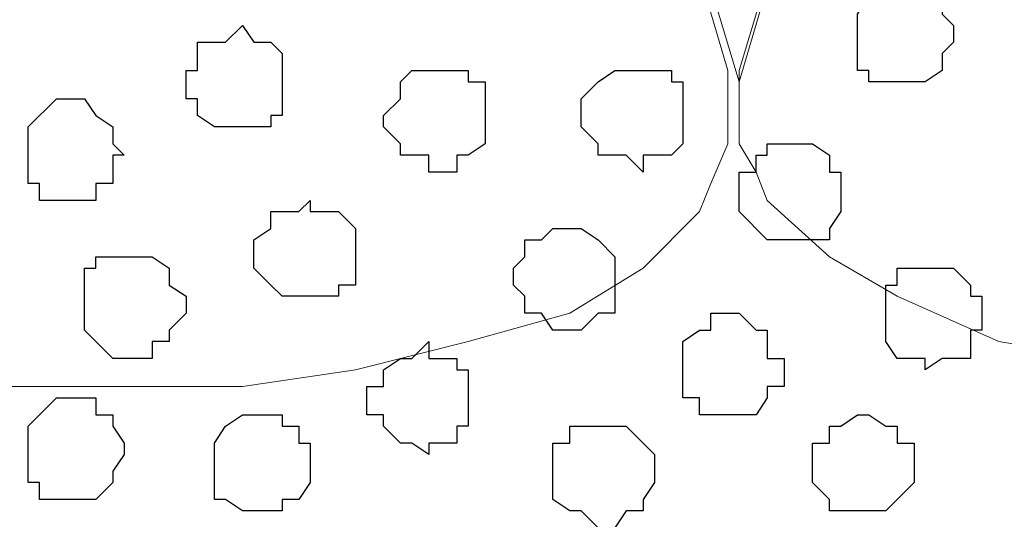
# Model space of a CAD drawing. Units: centimetres. Extents: x -8.2 to 8.1, y -12.1 to 13.4.
# Drawn here: x -1.7 to -1.3, y 0.2 to 0.4 of the extents above; entities that cross this region are included whole.
import ezdxf

# ---------------------------------------------------------------- set-up
doc = ezdxf.new("R2010")
doc.units = ezdxf.units.CM
doc.header["$MEASUREMENT"] = 0
doc.layers.add('Layer 1', color=7, linetype='Continuous')

msp = doc.modelspace()

# ---------------------------------------------------------------- linework, layer by layer
at = {"layer": 'Layer 1', "color": 254}
msp.add_open_spline([(-7.28839, 0.17921), (-7.28839, 0.17921), (5.31848, 0.17921), (5.31848, 0.17921), (5.31848, 0.17921), (5.31848, 0.17921), (5.31848, 1.26294), (5.31848, 1.26294), (5.31848, 1.26294), (5.31848, 1.26294), (-7.28839, 1.26294), (-7.28839, 1.26294), (-7.28839, 1.26294), (-7.28839, 1.26294), (-7.28839, 0.17921), (-7.28839, 0.17921)], degree=3, knots=[0, 0, 0, 0, 0.25, 0.25, 0.25, 0.25, 0.5, 0.5, 0.5, 0.5, 0.75, 0.75, 0.75, 0.75, 1, 1, 1, 1], dxfattribs=at)
at = {"layer": 'Layer 1', "lineweight": 9}
for points, knots in [([(-7.28839, 1.26294), (-7.28839, 1.26294), (5.31848, 1.26294), (5.31848, 1.26294), (5.31848, 1.26294), (5.31848, 1.26294), (5.31848, 0.17921), (5.31848, 0.17921), (5.31848, 0.17921), (5.31848, 0.17921), (-7.28839, 0.17921), (-7.28839, 0.17921), (-7.28839, 0.17921), (-7.28839, 0.17921), (-7.28839, 1.26294), (-7.28839, 1.26294)], [0, 0, 0, 0, 0.25, 0.25, 0.25, 0.25, 0.5, 0.5, 0.5, 0.5, 0.75, 0.75, 0.75, 0.75, 1, 1, 1, 1]), ([(-1.43369, 0.34643), (-1.43369, 0.34643), (-1.20721, 1.11266), (-1.20721, 1.11266), (-1.20721, 1.11266), (-1.20721, 1.11266), (-1.20721, 1.13806), (-1.20721, 1.13806), (-1.20721, 1.13806), (-1.20721, 1.13806), (-1.21356, 1.14864), (-1.21356, 1.14864), (-1.21356, 1.14864), (-1.21356, 1.14864), (-1.21779, 1.16134), (-1.21779, 1.16134), (-1.21779, 1.16134), (-1.21779, 1.16134), (-1.23896, 1.18251), (-1.23896, 1.18251), (-1.23896, 1.18251), (-1.23896, 1.18251), (-1.27282, 1.19733), (-1.27282, 1.19733), (-1.27282, 1.19733), (-1.27282, 1.19733), (-1.30457, 1.20791), (-1.30457, 1.20791), (-1.30457, 1.20791), (-1.30457, 1.20791), (-1.34691, 1.21849), (-1.34691, 1.21849), (-1.34691, 1.21849), (-1.34691, 1.21849), (-1.38924, 1.22484), (-1.38924, 1.22484), (-1.38924, 1.22484), (-1.38924, 1.22484), (-1.48026, 1.22484), (-1.48026, 1.22484), (-1.48026, 1.22484), (-1.48026, 1.22484), (-1.52894, 1.21849), (-1.52894, 1.21849), (-1.52894, 1.21849), (-1.52894, 1.21849), (-1.56704, 1.20791), (-1.56704, 1.20791), (-1.56704, 1.20791), (-1.56704, 1.20791), (-1.60514, 1.19733), (-1.60514, 1.19733), (-1.60514, 1.19733), (-1.60514, 1.19733), (-1.63054, 1.18251), (-1.63054, 1.18251), (-1.63054, 1.18251), (-1.63054, 1.18251), (-1.65382, 1.16134), (-1.65382, 1.16134), (-1.65382, 1.16134), (-1.65382, 1.16134), (-1.65806, 1.14864), (-1.65806, 1.14864), (-1.65806, 1.14864), (-1.65806, 1.14864), (-1.66441, 1.13806), (-1.66441, 1.13806), (-1.66441, 1.13806), (-1.66441, 1.13806), (-1.66441, 1.11266), (-1.66441, 1.11266), (-1.66441, 1.11266), (-1.66441, 1.11266), (-1.43369, 0.34643), (-1.43369, 0.34643)], [0, 0, 0, 0, 0.052632, 0.052632, 0.052632, 0.052632, 0.105263, 0.105263, 0.105263, 0.105263, 0.157895, 0.157895, 0.157895, 0.157895, 0.210526, 0.210526, 0.210526, 0.210526, 0.263158, 0.263158, 0.263158, 0.263158, 0.315789, 0.315789, 0.315789, 0.315789, 0.368421, 0.368421, 0.368421, 0.368421, 0.421053, 0.421053, 0.421053, 0.421053, 0.473684, 0.473684, 0.473684, 0.473684, 0.526316, 0.526316, 0.526316, 0.526316, 0.578947, 0.578947, 0.578947, 0.578947, 0.631579, 0.631579, 0.631579, 0.631579, 0.684211, 0.684211, 0.684211, 0.684211, 0.736842, 0.736842, 0.736842, 0.736842, 0.789474, 0.789474, 0.789474, 0.789474, 0.842105, 0.842105, 0.842105, 0.842105, 0.894737, 0.894737, 0.894737, 0.894737, 0.947368, 0.947368, 0.947368, 0.947368, 1, 1, 1, 1]), ([(-1.89936, 0.32949), (-1.89936, 0.32949), (-1.66864, 1.10208), (-1.66864, 1.10208), (-1.66864, 1.10208), (-1.66864, 1.10208), (-1.66864, 1.12748), (-1.66864, 1.12748), (-1.66864, 1.12748), (-1.66864, 1.12748), (-1.67499, 1.13806), (-1.67499, 1.13806), (-1.67499, 1.13806), (-1.67499, 1.13806), (-1.67922, 1.15499), (-1.67922, 1.15499), (-1.67922, 1.15499), (-1.67922, 1.15499), (-1.70039, 1.17193), (-1.70039, 1.17193), (-1.70039, 1.17193), (-1.70039, 1.17193), (-1.73426, 1.18674), (-1.73426, 1.18674), (-1.73426, 1.18674), (-1.73426, 1.18674), (-1.77024, 1.20368), (-1.77024, 1.20368), (-1.77024, 1.20368), (-1.77024, 1.20368), (-1.81469, 1.20791), (-1.81469, 1.20791), (-1.81469, 1.20791), (-1.81469, 1.20791), (-1.85702, 1.21426), (-1.85702, 1.21426), (-1.85702, 1.21426), (-1.85702, 1.21426), (-1.90571, 1.21849), (-1.90571, 1.21849), (-1.90571, 1.21849), (-1.90571, 1.21849), (-1.94804, 1.21426), (-1.94804, 1.21426), (-1.94804, 1.21426), (-1.94804, 1.21426), (-1.99672, 1.20791), (-1.99672, 1.20791), (-1.99672, 1.20791), (-1.99672, 1.20791), (-2.03906, 1.20368), (-2.03906, 1.20368), (-2.03906, 1.20368), (-2.03906, 1.20368), (-2.07081, 1.18674), (-2.07081, 1.18674), (-2.07081, 1.18674), (-2.07081, 1.18674), (-2.10256, 1.17193), (-2.10256, 1.17193), (-2.10256, 1.17193), (-2.10256, 1.17193), (-2.12584, 1.15499), (-2.12584, 1.15499), (-2.12584, 1.15499), (-2.12584, 1.15499), (-2.13007, 1.13806), (-2.13007, 1.13806), (-2.13007, 1.13806), (-2.13007, 1.13806), (-2.13642, 1.12748), (-2.13642, 1.12748), (-2.13642, 1.12748), (-2.13642, 1.12748), (-2.13642, 1.11689), (-2.13642, 1.11689), (-2.13642, 1.11689), (-2.13642, 1.11689), (-2.13007, 1.10208), (-2.13007, 1.10208), (-2.13007, 1.10208), (-2.13007, 1.10208), (-1.89936, 0.32949), (-1.89936, 0.32949)], [0, 0, 0, 0, 0.047619, 0.047619, 0.047619, 0.047619, 0.095238, 0.095238, 0.095238, 0.095238, 0.142857, 0.142857, 0.142857, 0.142857, 0.190476, 0.190476, 0.190476, 0.190476, 0.238095, 0.238095, 0.238095, 0.238095, 0.285714, 0.285714, 0.285714, 0.285714, 0.333333, 0.333333, 0.333333, 0.333333, 0.380952, 0.380952, 0.380952, 0.380952, 0.428571, 0.428571, 0.428571, 0.428571, 0.47619, 0.47619, 0.47619, 0.47619, 0.52381, 0.52381, 0.52381, 0.52381, 0.571429, 0.571429, 0.571429, 0.571429, 0.619048, 0.619048, 0.619048, 0.619048, 0.666667, 0.666667, 0.666667, 0.666667, 0.714286, 0.714286, 0.714286, 0.714286, 0.761905, 0.761905, 0.761905, 0.761905, 0.809524, 0.809524, 0.809524, 0.809524, 0.857143, 0.857143, 0.857143, 0.857143, 0.904762, 0.904762, 0.904762, 0.904762, 0.952381, 0.952381, 0.952381, 0.952381, 1, 1, 1, 1]), ([(-1.66441, 1.11689), (-1.66441, 1.11689), (-1.43792, 0.35066), (-1.43792, 0.35066), (-1.43792, 0.35066), (-1.43792, 0.35066), (-1.43792, 0.32314), (-1.43792, 0.32314), (-1.43792, 0.32314), (-1.43792, 0.32314), (-1.44427, 0.30833), (-1.44427, 0.30833), (-1.44427, 0.30833), (-1.44427, 0.30833), (-1.44851, 0.29774), (-1.44851, 0.29774), (-1.44851, 0.29774), (-1.44851, 0.29774), (-1.46967, 0.27658), (-1.46967, 0.27658), (-1.46967, 0.27658), (-1.46967, 0.27658), (-1.49719, 0.25964), (-1.49719, 0.25964), (-1.49719, 0.25964), (-1.49719, 0.25964), (-1.53529, 0.24906), (-1.53529, 0.24906), (-1.53529, 0.24906), (-1.53529, 0.24906), (-1.57762, 0.23848), (-1.57762, 0.23848), (-1.57762, 0.23848), (-1.57762, 0.23848), (-1.61996, 0.23213), (-1.61996, 0.23213), (-1.61996, 0.23213), (-1.61996, 0.23213), (-1.71097, 0.23213), (-1.71097, 0.23213), (-1.71097, 0.23213), (-1.71097, 0.23213), (-1.75966, 0.23848), (-1.75966, 0.23848), (-1.75966, 0.23848), (-1.75966, 0.23848), (-1.79776, 0.24906), (-1.79776, 0.24906), (-1.79776, 0.24906), (-1.79776, 0.24906), (-1.83586, 0.25964), (-1.83586, 0.25964), (-1.83586, 0.25964), (-1.83586, 0.25964), (-1.86126, 0.27658), (-1.86126, 0.27658), (-1.86126, 0.27658), (-1.86126, 0.27658), (-1.88454, 0.29774), (-1.88454, 0.29774), (-1.88454, 0.29774), (-1.88454, 0.29774), (-1.88877, 0.30833), (-1.88877, 0.30833), (-1.88877, 0.30833), (-1.88877, 0.30833), (-1.89512, 0.32314), (-1.89512, 0.32314), (-1.89512, 0.32314), (-1.89512, 0.32314), (-1.89512, 0.35066), (-1.89512, 0.35066), (-1.89512, 0.35066), (-1.89512, 0.35066), (-1.66441, 1.11689), (-1.66441, 1.11689)], [0, 0, 0, 0, 0.052632, 0.052632, 0.052632, 0.052632, 0.105263, 0.105263, 0.105263, 0.105263, 0.157895, 0.157895, 0.157895, 0.157895, 0.210526, 0.210526, 0.210526, 0.210526, 0.263158, 0.263158, 0.263158, 0.263158, 0.315789, 0.315789, 0.315789, 0.315789, 0.368421, 0.368421, 0.368421, 0.368421, 0.421053, 0.421053, 0.421053, 0.421053, 0.473684, 0.473684, 0.473684, 0.473684, 0.526316, 0.526316, 0.526316, 0.526316, 0.578947, 0.578947, 0.578947, 0.578947, 0.631579, 0.631579, 0.631579, 0.631579, 0.684211, 0.684211, 0.684211, 0.684211, 0.736842, 0.736842, 0.736842, 0.736842, 0.789474, 0.789474, 0.789474, 0.789474, 0.842105, 0.842105, 0.842105, 0.842105, 0.894737, 0.894737, 0.894737, 0.894737, 0.947368, 0.947368, 0.947368, 0.947368, 1, 1, 1, 1]), ([(-1.20297, 1.11689), (-1.20297, 1.11689), (-0.97649, 0.35066), (-0.97649, 0.35066), (-0.97649, 0.35066), (-0.97649, 0.35066), (-0.97226, 0.34008), (-0.97226, 0.34008), (-0.97226, 0.34008), (-0.97226, 0.34008), (-0.97649, 0.32314), (-0.97649, 0.32314), (-0.97649, 0.32314), (-0.97649, 0.32314), (-0.98284, 0.31256), (-0.98284, 0.31256), (-0.98284, 0.31256), (-0.98284, 0.31256), (-0.98707, 0.30198), (-0.98707, 0.30198), (-0.98707, 0.30198), (-0.98707, 0.30198), (-1.01036, 0.28081), (-1.01036, 0.28081), (-1.01036, 0.28081), (-1.01036, 0.28081), (-1.03576, 0.26599), (-1.03576, 0.26599), (-1.03576, 0.26599), (-1.03576, 0.26599), (-1.07386, 0.24906), (-1.07386, 0.24906), (-1.07386, 0.24906), (-1.07386, 0.24906), (-1.11619, 0.24271), (-1.11619, 0.24271), (-1.11619, 0.24271), (-1.11619, 0.24271), (-1.15852, 0.23848), (-1.15852, 0.23848), (-1.15852, 0.23848), (-1.15852, 0.23848), (-1.20721, 0.23213), (-1.20721, 0.23213), (-1.20721, 0.23213), (-1.20721, 0.23213), (-1.25166, 0.23848), (-1.25166, 0.23848), (-1.25166, 0.23848), (-1.25166, 0.23848), (-1.29822, 0.24271), (-1.29822, 0.24271), (-1.29822, 0.24271), (-1.29822, 0.24271), (-1.33632, 0.24906), (-1.33632, 0.24906), (-1.33632, 0.24906), (-1.33632, 0.24906), (-1.37442, 0.26599), (-1.37442, 0.26599), (-1.37442, 0.26599), (-1.37442, 0.26599), (-1.39982, 0.28081), (-1.39982, 0.28081), (-1.39982, 0.28081), (-1.39982, 0.28081), (-1.42311, 0.30198), (-1.42311, 0.30198), (-1.42311, 0.30198), (-1.42311, 0.30198), (-1.42734, 0.31256), (-1.42734, 0.31256), (-1.42734, 0.31256), (-1.42734, 0.31256), (-1.43369, 0.32314), (-1.43369, 0.32314), (-1.43369, 0.32314), (-1.43369, 0.32314), (-1.43369, 0.35066), (-1.43369, 0.35066), (-1.43369, 0.35066), (-1.43369, 0.35066), (-1.20297, 1.11689), (-1.20297, 1.11689)], [0, 0, 0, 0, 0.047619, 0.047619, 0.047619, 0.047619, 0.095238, 0.095238, 0.095238, 0.095238, 0.142857, 0.142857, 0.142857, 0.142857, 0.190476, 0.190476, 0.190476, 0.190476, 0.238095, 0.238095, 0.238095, 0.238095, 0.285714, 0.285714, 0.285714, 0.285714, 0.333333, 0.333333, 0.333333, 0.333333, 0.380952, 0.380952, 0.380952, 0.380952, 0.428571, 0.428571, 0.428571, 0.428571, 0.47619, 0.47619, 0.47619, 0.47619, 0.52381, 0.52381, 0.52381, 0.52381, 0.571429, 0.571429, 0.571429, 0.571429, 0.619048, 0.619048, 0.619048, 0.619048, 0.666667, 0.666667, 0.666667, 0.666667, 0.714286, 0.714286, 0.714286, 0.714286, 0.761905, 0.761905, 0.761905, 0.761905, 0.809524, 0.809524, 0.809524, 0.809524, 0.857143, 0.857143, 0.857143, 0.857143, 0.904762, 0.904762, 0.904762, 0.904762, 0.952381, 0.952381, 0.952381, 0.952381, 1, 1, 1, 1])]:
    msp.add_open_spline(points, degree=3, knots=knots, dxfattribs=at)
at = {"layer": 'Layer 1', "color": 253}
for points, knots in [([(-1.37442, 0.34643), (-1.37442, 0.34643), (-1.36384, 0.34643), (-1.36384, 0.34643), (-1.36384, 0.34643), (-1.36384, 0.34643), (-1.35749, 0.35066), (-1.35749, 0.35066), (-1.35749, 0.35066), (-1.35749, 0.35066), (-1.35749, 0.35701), (-1.35749, 0.35701), (-1.35749, 0.35701), (-1.35749, 0.35701), (-1.35326, 0.36124), (-1.35326, 0.36124), (-1.35326, 0.36124), (-1.35326, 0.36124), (-1.35326, 0.36759), (-1.35326, 0.36759), (-1.35326, 0.36759), (-1.35326, 0.36759), (-1.35749, 0.37183), (-1.35749, 0.37183), (-1.35749, 0.37183), (-1.35749, 0.37183), (-1.35749, 0.37818), (-1.35749, 0.37818), (-1.35749, 0.37818), (-1.35749, 0.37818), (-1.36384, 0.37818), (-1.36384, 0.37818), (-1.36384, 0.37818), (-1.36384, 0.37818), (-1.36807, 0.38241), (-1.36807, 0.38241), (-1.36807, 0.38241), (-1.36807, 0.38241), (-1.37866, 0.38241), (-1.37866, 0.38241), (-1.37866, 0.38241), (-1.37866, 0.38241), (-1.37866, 0.37818), (-1.37866, 0.37818), (-1.37866, 0.37818), (-1.37866, 0.37818), (-1.38501, 0.37818), (-1.38501, 0.37818), (-1.38501, 0.37818), (-1.38501, 0.37818), (-1.38924, 0.37183), (-1.38924, 0.37183), (-1.38924, 0.37183), (-1.38924, 0.37183), (-1.38924, 0.35066), (-1.38924, 0.35066), (-1.38924, 0.35066), (-1.38924, 0.35066), (-1.38501, 0.35066), (-1.38501, 0.35066), (-1.38501, 0.35066), (-1.38501, 0.35066), (-1.38501, 0.34643), (-1.38501, 0.34643), (-1.38501, 0.34643), (-1.38501, 0.34643), (-1.37442, 0.34643), (-1.37442, 0.34643)], [0, 0, 0, 0, 0.058824, 0.058824, 0.058824, 0.058824, 0.117647, 0.117647, 0.117647, 0.117647, 0.176471, 0.176471, 0.176471, 0.176471, 0.235294, 0.235294, 0.235294, 0.235294, 0.294118, 0.294118, 0.294118, 0.294118, 0.352941, 0.352941, 0.352941, 0.352941, 0.411765, 0.411765, 0.411765, 0.411765, 0.470588, 0.470588, 0.470588, 0.470588, 0.529412, 0.529412, 0.529412, 0.529412, 0.588235, 0.588235, 0.588235, 0.588235, 0.647059, 0.647059, 0.647059, 0.647059, 0.705882, 0.705882, 0.705882, 0.705882, 0.764706, 0.764706, 0.764706, 0.764706, 0.823529, 0.823529, 0.823529, 0.823529, 0.882353, 0.882353, 0.882353, 0.882353, 0.941176, 0.941176, 0.941176, 0.941176, 1, 1, 1, 1]), ([(-1.54587, 0.31256), (-1.54587, 0.31256), (-1.53952, 0.31256), (-1.53952, 0.31256), (-1.53952, 0.31256), (-1.53952, 0.31256), (-1.53952, 0.31891), (-1.53952, 0.31891), (-1.53952, 0.31891), (-1.53952, 0.31891), (-1.53529, 0.31891), (-1.53529, 0.31891), (-1.53529, 0.31891), (-1.53529, 0.31891), (-1.52894, 0.32314), (-1.52894, 0.32314), (-1.52894, 0.32314), (-1.52894, 0.32314), (-1.52894, 0.34643), (-1.52894, 0.34643), (-1.52894, 0.34643), (-1.52894, 0.34643), (-1.53529, 0.34643), (-1.53529, 0.34643), (-1.53529, 0.34643), (-1.53529, 0.34643), (-1.53529, 0.35066), (-1.53529, 0.35066), (-1.53529, 0.35066), (-1.53529, 0.35066), (-1.55646, 0.35066), (-1.55646, 0.35066), (-1.55646, 0.35066), (-1.55646, 0.35066), (-1.56069, 0.34643), (-1.56069, 0.34643), (-1.56069, 0.34643), (-1.56069, 0.34643), (-1.56069, 0.34008), (-1.56069, 0.34008), (-1.56069, 0.34008), (-1.56069, 0.34008), (-1.56704, 0.33373), (-1.56704, 0.33373), (-1.56704, 0.33373), (-1.56704, 0.33373), (-1.56704, 0.32949), (-1.56704, 0.32949), (-1.56704, 0.32949), (-1.56704, 0.32949), (-1.56069, 0.32314), (-1.56069, 0.32314), (-1.56069, 0.32314), (-1.56069, 0.32314), (-1.56069, 0.31891), (-1.56069, 0.31891), (-1.56069, 0.31891), (-1.56069, 0.31891), (-1.55011, 0.31891), (-1.55011, 0.31891), (-1.55011, 0.31891), (-1.55011, 0.31891), (-1.55011, 0.31256), (-1.55011, 0.31256), (-1.55011, 0.31256), (-1.55011, 0.31256), (-1.54587, 0.31256), (-1.54587, 0.31256)], [0, 0, 0, 0, 0.058824, 0.058824, 0.058824, 0.058824, 0.117647, 0.117647, 0.117647, 0.117647, 0.176471, 0.176471, 0.176471, 0.176471, 0.235294, 0.235294, 0.235294, 0.235294, 0.294118, 0.294118, 0.294118, 0.294118, 0.352941, 0.352941, 0.352941, 0.352941, 0.411765, 0.411765, 0.411765, 0.411765, 0.470588, 0.470588, 0.470588, 0.470588, 0.529412, 0.529412, 0.529412, 0.529412, 0.588235, 0.588235, 0.588235, 0.588235, 0.647059, 0.647059, 0.647059, 0.647059, 0.705882, 0.705882, 0.705882, 0.705882, 0.764706, 0.764706, 0.764706, 0.764706, 0.823529, 0.823529, 0.823529, 0.823529, 0.882353, 0.882353, 0.882353, 0.882353, 0.941176, 0.941176, 0.941176, 0.941176, 1, 1, 1, 1]), ([(-1.46967, 0.31256), (-1.46967, 0.31256), (-1.46967, 0.31891), (-1.46967, 0.31891), (-1.46967, 0.31891), (-1.46967, 0.31891), (-1.45909, 0.31891), (-1.45909, 0.31891), (-1.45909, 0.31891), (-1.45909, 0.31891), (-1.45486, 0.32314), (-1.45486, 0.32314), (-1.45486, 0.32314), (-1.45486, 0.32314), (-1.45486, 0.34643), (-1.45486, 0.34643), (-1.45486, 0.34643), (-1.45486, 0.34643), (-1.45909, 0.34643), (-1.45909, 0.34643), (-1.45909, 0.34643), (-1.45909, 0.34643), (-1.45909, 0.35066), (-1.45909, 0.35066), (-1.45909, 0.35066), (-1.45909, 0.35066), (-1.48026, 0.35066), (-1.48026, 0.35066), (-1.48026, 0.35066), (-1.48026, 0.35066), (-1.48661, 0.34643), (-1.48661, 0.34643), (-1.48661, 0.34643), (-1.48661, 0.34643), (-1.49296, 0.34008), (-1.49296, 0.34008), (-1.49296, 0.34008), (-1.49296, 0.34008), (-1.49296, 0.32949), (-1.49296, 0.32949), (-1.49296, 0.32949), (-1.49296, 0.32949), (-1.48661, 0.32314), (-1.48661, 0.32314), (-1.48661, 0.32314), (-1.48661, 0.32314), (-1.48661, 0.31891), (-1.48661, 0.31891), (-1.48661, 0.31891), (-1.48661, 0.31891), (-1.47602, 0.31891), (-1.47602, 0.31891), (-1.47602, 0.31891), (-1.47602, 0.31891), (-1.46967, 0.31256), (-1.46967, 0.31256)], [0, 0, 0, 0, 0.071429, 0.071429, 0.071429, 0.071429, 0.142857, 0.142857, 0.142857, 0.142857, 0.214286, 0.214286, 0.214286, 0.214286, 0.285714, 0.285714, 0.285714, 0.285714, 0.357143, 0.357143, 0.357143, 0.357143, 0.428571, 0.428571, 0.428571, 0.428571, 0.5, 0.5, 0.5, 0.5, 0.571429, 0.571429, 0.571429, 0.571429, 0.642857, 0.642857, 0.642857, 0.642857, 0.714286, 0.714286, 0.714286, 0.714286, 0.785714, 0.785714, 0.785714, 0.785714, 0.857143, 0.857143, 0.857143, 0.857143, 0.928571, 0.928571, 0.928571, 0.928571, 1, 1, 1, 1]), ([(-1.68557, 0.30198), (-1.68557, 0.30198), (-1.67499, 0.30198), (-1.67499, 0.30198), (-1.67499, 0.30198), (-1.67499, 0.30198), (-1.67499, 0.30833), (-1.67499, 0.30833), (-1.67499, 0.30833), (-1.67499, 0.30833), (-1.66864, 0.30833), (-1.66864, 0.30833), (-1.66864, 0.30833), (-1.66864, 0.30833), (-1.66864, 0.31891), (-1.66864, 0.31891), (-1.66864, 0.31891), (-1.66864, 0.31891), (-1.66441, 0.31891), (-1.66441, 0.31891), (-1.66441, 0.31891), (-1.66441, 0.31891), (-1.66864, 0.32314), (-1.66864, 0.32314), (-1.66864, 0.32314), (-1.66864, 0.32314), (-1.66864, 0.32949), (-1.66864, 0.32949), (-1.66864, 0.32949), (-1.66864, 0.32949), (-1.67499, 0.33373), (-1.67499, 0.33373), (-1.67499, 0.33373), (-1.67499, 0.33373), (-1.67922, 0.34008), (-1.67922, 0.34008), (-1.67922, 0.34008), (-1.67922, 0.34008), (-1.68981, 0.34008), (-1.68981, 0.34008), (-1.68981, 0.34008), (-1.68981, 0.34008), (-1.70039, 0.32949), (-1.70039, 0.32949), (-1.70039, 0.32949), (-1.70039, 0.32949), (-1.70039, 0.30833), (-1.70039, 0.30833), (-1.70039, 0.30833), (-1.70039, 0.30833), (-1.69616, 0.30833), (-1.69616, 0.30833), (-1.69616, 0.30833), (-1.69616, 0.30833), (-1.69616, 0.30198), (-1.69616, 0.30198), (-1.69616, 0.30198), (-1.69616, 0.30198), (-1.68557, 0.30198), (-1.68557, 0.30198)], [0, 0, 0, 0, 0.066667, 0.066667, 0.066667, 0.066667, 0.133333, 0.133333, 0.133333, 0.133333, 0.2, 0.2, 0.2, 0.2, 0.266667, 0.266667, 0.266667, 0.266667, 0.333333, 0.333333, 0.333333, 0.333333, 0.4, 0.4, 0.4, 0.4, 0.466667, 0.466667, 0.466667, 0.466667, 0.533333, 0.533333, 0.533333, 0.533333, 0.6, 0.6, 0.6, 0.6, 0.666667, 0.666667, 0.666667, 0.666667, 0.733333, 0.733333, 0.733333, 0.733333, 0.8, 0.8, 0.8, 0.8, 0.866667, 0.866667, 0.866667, 0.866667, 0.933333, 0.933333, 0.933333, 0.933333, 1, 1, 1, 1]), ([(-1.41252, 0.28716), (-1.41252, 0.28716), (-1.39982, 0.28716), (-1.39982, 0.28716), (-1.39982, 0.28716), (-1.39982, 0.28716), (-1.39982, 0.29139), (-1.39982, 0.29139), (-1.39982, 0.29139), (-1.39982, 0.29139), (-1.39559, 0.29774), (-1.39559, 0.29774), (-1.39559, 0.29774), (-1.39559, 0.29774), (-1.39559, 0.31256), (-1.39559, 0.31256), (-1.39559, 0.31256), (-1.39559, 0.31256), (-1.39982, 0.31256), (-1.39982, 0.31256), (-1.39982, 0.31256), (-1.39982, 0.31256), (-1.39982, 0.31891), (-1.39982, 0.31891), (-1.39982, 0.31891), (-1.39982, 0.31891), (-1.40617, 0.32314), (-1.40617, 0.32314), (-1.40617, 0.32314), (-1.40617, 0.32314), (-1.42311, 0.32314), (-1.42311, 0.32314), (-1.42311, 0.32314), (-1.42311, 0.32314), (-1.42311, 0.31891), (-1.42311, 0.31891), (-1.42311, 0.31891), (-1.42311, 0.31891), (-1.42734, 0.31891), (-1.42734, 0.31891), (-1.42734, 0.31891), (-1.42734, 0.31891), (-1.42734, 0.31256), (-1.42734, 0.31256), (-1.42734, 0.31256), (-1.42734, 0.31256), (-1.43369, 0.31256), (-1.43369, 0.31256), (-1.43369, 0.31256), (-1.43369, 0.31256), (-1.43369, 0.29774), (-1.43369, 0.29774), (-1.43369, 0.29774), (-1.43369, 0.29774), (-1.42311, 0.28716), (-1.42311, 0.28716), (-1.42311, 0.28716), (-1.42311, 0.28716), (-1.41252, 0.28716), (-1.41252, 0.28716)], [0, 0, 0, 0, 0.066667, 0.066667, 0.066667, 0.066667, 0.133333, 0.133333, 0.133333, 0.133333, 0.2, 0.2, 0.2, 0.2, 0.266667, 0.266667, 0.266667, 0.266667, 0.333333, 0.333333, 0.333333, 0.333333, 0.4, 0.4, 0.4, 0.4, 0.466667, 0.466667, 0.466667, 0.466667, 0.533333, 0.533333, 0.533333, 0.533333, 0.6, 0.6, 0.6, 0.6, 0.666667, 0.666667, 0.666667, 0.666667, 0.733333, 0.733333, 0.733333, 0.733333, 0.8, 0.8, 0.8, 0.8, 0.866667, 0.866667, 0.866667, 0.866667, 0.933333, 0.933333, 0.933333, 0.933333, 1, 1, 1, 1]), ([(-1.59456, 0.26599), (-1.59456, 0.26599), (-1.58397, 0.26599), (-1.58397, 0.26599), (-1.58397, 0.26599), (-1.58397, 0.26599), (-1.58397, 0.27023), (-1.58397, 0.27023), (-1.58397, 0.27023), (-1.58397, 0.27023), (-1.57762, 0.27023), (-1.57762, 0.27023), (-1.57762, 0.27023), (-1.57762, 0.27023), (-1.57762, 0.29139), (-1.57762, 0.29139), (-1.57762, 0.29139), (-1.57762, 0.29139), (-1.58397, 0.29774), (-1.58397, 0.29774), (-1.58397, 0.29774), (-1.58397, 0.29774), (-1.59456, 0.29774), (-1.59456, 0.29774), (-1.59456, 0.29774), (-1.59456, 0.29774), (-1.59456, 0.30198), (-1.59456, 0.30198), (-1.59456, 0.30198), (-1.59456, 0.30198), (-1.59879, 0.29774), (-1.59879, 0.29774), (-1.59879, 0.29774), (-1.59879, 0.29774), (-1.60937, 0.29774), (-1.60937, 0.29774), (-1.60937, 0.29774), (-1.60937, 0.29774), (-1.60937, 0.29139), (-1.60937, 0.29139), (-1.60937, 0.29139), (-1.60937, 0.29139), (-1.61572, 0.28716), (-1.61572, 0.28716), (-1.61572, 0.28716), (-1.61572, 0.28716), (-1.61572, 0.27658), (-1.61572, 0.27658), (-1.61572, 0.27658), (-1.61572, 0.27658), (-1.60937, 0.27023), (-1.60937, 0.27023), (-1.60937, 0.27023), (-1.60937, 0.27023), (-1.60514, 0.26599), (-1.60514, 0.26599), (-1.60514, 0.26599), (-1.60514, 0.26599), (-1.59456, 0.26599), (-1.59456, 0.26599)], [0, 0, 0, 0, 0.066667, 0.066667, 0.066667, 0.066667, 0.133333, 0.133333, 0.133333, 0.133333, 0.2, 0.2, 0.2, 0.2, 0.266667, 0.266667, 0.266667, 0.266667, 0.333333, 0.333333, 0.333333, 0.333333, 0.4, 0.4, 0.4, 0.4, 0.466667, 0.466667, 0.466667, 0.466667, 0.533333, 0.533333, 0.533333, 0.533333, 0.6, 0.6, 0.6, 0.6, 0.666667, 0.666667, 0.666667, 0.666667, 0.733333, 0.733333, 0.733333, 0.733333, 0.8, 0.8, 0.8, 0.8, 0.866667, 0.866667, 0.866667, 0.866667, 0.933333, 0.933333, 0.933333, 0.933333, 1, 1, 1, 1]), ([(-1.49719, 0.25329), (-1.49719, 0.25329), (-1.49296, 0.25329), (-1.49296, 0.25329), (-1.49296, 0.25329), (-1.49296, 0.25329), (-1.48661, 0.25964), (-1.48661, 0.25964), (-1.48661, 0.25964), (-1.48661, 0.25964), (-1.48026, 0.25964), (-1.48026, 0.25964), (-1.48026, 0.25964), (-1.48026, 0.25964), (-1.48026, 0.28081), (-1.48026, 0.28081), (-1.48026, 0.28081), (-1.48026, 0.28081), (-1.48661, 0.28716), (-1.48661, 0.28716), (-1.48661, 0.28716), (-1.48661, 0.28716), (-1.49296, 0.29139), (-1.49296, 0.29139), (-1.49296, 0.29139), (-1.49296, 0.29139), (-1.50354, 0.29139), (-1.50354, 0.29139), (-1.50354, 0.29139), (-1.50354, 0.29139), (-1.50777, 0.28716), (-1.50777, 0.28716), (-1.50777, 0.28716), (-1.50777, 0.28716), (-1.51412, 0.28716), (-1.51412, 0.28716), (-1.51412, 0.28716), (-1.51412, 0.28716), (-1.51412, 0.28081), (-1.51412, 0.28081), (-1.51412, 0.28081), (-1.51412, 0.28081), (-1.51836, 0.27658), (-1.51836, 0.27658), (-1.51836, 0.27658), (-1.51836, 0.27658), (-1.51836, 0.27023), (-1.51836, 0.27023), (-1.51836, 0.27023), (-1.51836, 0.27023), (-1.51412, 0.26599), (-1.51412, 0.26599), (-1.51412, 0.26599), (-1.51412, 0.26599), (-1.51412, 0.25964), (-1.51412, 0.25964), (-1.51412, 0.25964), (-1.51412, 0.25964), (-1.50777, 0.25964), (-1.50777, 0.25964), (-1.50777, 0.25964), (-1.50777, 0.25964), (-1.50354, 0.25329), (-1.50354, 0.25329), (-1.50354, 0.25329), (-1.50354, 0.25329), (-1.49719, 0.25329), (-1.49719, 0.25329)], [0, 0, 0, 0, 0.058824, 0.058824, 0.058824, 0.058824, 0.117647, 0.117647, 0.117647, 0.117647, 0.176471, 0.176471, 0.176471, 0.176471, 0.235294, 0.235294, 0.235294, 0.235294, 0.294118, 0.294118, 0.294118, 0.294118, 0.352941, 0.352941, 0.352941, 0.352941, 0.411765, 0.411765, 0.411765, 0.411765, 0.470588, 0.470588, 0.470588, 0.470588, 0.529412, 0.529412, 0.529412, 0.529412, 0.588235, 0.588235, 0.588235, 0.588235, 0.647059, 0.647059, 0.647059, 0.647059, 0.705882, 0.705882, 0.705882, 0.705882, 0.764706, 0.764706, 0.764706, 0.764706, 0.823529, 0.823529, 0.823529, 0.823529, 0.882353, 0.882353, 0.882353, 0.882353, 0.941176, 0.941176, 0.941176, 0.941176, 1, 1, 1, 1]), ([(-1.66441, 0.24271), (-1.66441, 0.24271), (-1.65382, 0.24271), (-1.65382, 0.24271), (-1.65382, 0.24271), (-1.65382, 0.24271), (-1.65382, 0.24906), (-1.65382, 0.24906), (-1.65382, 0.24906), (-1.65382, 0.24906), (-1.64747, 0.24906), (-1.64747, 0.24906), (-1.64747, 0.24906), (-1.64747, 0.24906), (-1.64747, 0.25329), (-1.64747, 0.25329), (-1.64747, 0.25329), (-1.64747, 0.25329), (-1.64112, 0.25964), (-1.64112, 0.25964), (-1.64112, 0.25964), (-1.64112, 0.25964), (-1.64112, 0.26599), (-1.64112, 0.26599), (-1.64112, 0.26599), (-1.64112, 0.26599), (-1.64747, 0.27023), (-1.64747, 0.27023), (-1.64747, 0.27023), (-1.64747, 0.27023), (-1.64747, 0.27658), (-1.64747, 0.27658), (-1.64747, 0.27658), (-1.64747, 0.27658), (-1.65382, 0.28081), (-1.65382, 0.28081), (-1.65382, 0.28081), (-1.65382, 0.28081), (-1.67499, 0.28081), (-1.67499, 0.28081), (-1.67499, 0.28081), (-1.67499, 0.28081), (-1.67499, 0.27658), (-1.67499, 0.27658), (-1.67499, 0.27658), (-1.67499, 0.27658), (-1.67922, 0.27658), (-1.67922, 0.27658), (-1.67922, 0.27658), (-1.67922, 0.27658), (-1.67922, 0.25329), (-1.67922, 0.25329), (-1.67922, 0.25329), (-1.67922, 0.25329), (-1.67499, 0.24906), (-1.67499, 0.24906), (-1.67499, 0.24906), (-1.67499, 0.24906), (-1.66864, 0.24271), (-1.66864, 0.24271), (-1.66864, 0.24271), (-1.66864, 0.24271), (-1.66441, 0.24271), (-1.66441, 0.24271)], [0, 0, 0, 0, 0.0625, 0.0625, 0.0625, 0.0625, 0.125, 0.125, 0.125, 0.125, 0.1875, 0.1875, 0.1875, 0.1875, 0.25, 0.25, 0.25, 0.25, 0.3125, 0.3125, 0.3125, 0.3125, 0.375, 0.375, 0.375, 0.375, 0.4375, 0.4375, 0.4375, 0.4375, 0.5, 0.5, 0.5, 0.5, 0.5625, 0.5625, 0.5625, 0.5625, 0.625, 0.625, 0.625, 0.625, 0.6875, 0.6875, 0.6875, 0.6875, 0.75, 0.75, 0.75, 0.75, 0.8125, 0.8125, 0.8125, 0.8125, 0.875, 0.875, 0.875, 0.875, 0.9375, 0.9375, 0.9375, 0.9375, 1, 1, 1, 1]), ([(-1.36384, 0.23848), (-1.36384, 0.23848), (-1.35749, 0.24271), (-1.35749, 0.24271), (-1.35749, 0.24271), (-1.35749, 0.24271), (-1.34691, 0.24271), (-1.34691, 0.24271), (-1.34691, 0.24271), (-1.34691, 0.24271), (-1.34691, 0.25329), (-1.34691, 0.25329), (-1.34691, 0.25329), (-1.34691, 0.25329), (-1.34267, 0.25329), (-1.34267, 0.25329), (-1.34267, 0.25329), (-1.34267, 0.25329), (-1.34267, 0.26599), (-1.34267, 0.26599), (-1.34267, 0.26599), (-1.34267, 0.26599), (-1.34691, 0.26599), (-1.34691, 0.26599), (-1.34691, 0.26599), (-1.34691, 0.26599), (-1.34691, 0.27023), (-1.34691, 0.27023), (-1.34691, 0.27023), (-1.34691, 0.27023), (-1.35326, 0.27658), (-1.35326, 0.27658), (-1.35326, 0.27658), (-1.35326, 0.27658), (-1.37442, 0.27658), (-1.37442, 0.27658), (-1.37442, 0.27658), (-1.37442, 0.27658), (-1.37442, 0.27023), (-1.37442, 0.27023), (-1.37442, 0.27023), (-1.37442, 0.27023), (-1.37866, 0.27023), (-1.37866, 0.27023), (-1.37866, 0.27023), (-1.37866, 0.27023), (-1.37866, 0.24906), (-1.37866, 0.24906), (-1.37866, 0.24906), (-1.37866, 0.24906), (-1.37442, 0.24271), (-1.37442, 0.24271), (-1.37442, 0.24271), (-1.37442, 0.24271), (-1.36384, 0.24271), (-1.36384, 0.24271), (-1.36384, 0.24271), (-1.36384, 0.24271), (-1.36384, 0.23848), (-1.36384, 0.23848)], [0, 0, 0, 0, 0.066667, 0.066667, 0.066667, 0.066667, 0.133333, 0.133333, 0.133333, 0.133333, 0.2, 0.2, 0.2, 0.2, 0.266667, 0.266667, 0.266667, 0.266667, 0.333333, 0.333333, 0.333333, 0.333333, 0.4, 0.4, 0.4, 0.4, 0.466667, 0.466667, 0.466667, 0.466667, 0.533333, 0.533333, 0.533333, 0.533333, 0.6, 0.6, 0.6, 0.6, 0.666667, 0.666667, 0.666667, 0.666667, 0.733333, 0.733333, 0.733333, 0.733333, 0.8, 0.8, 0.8, 0.8, 0.866667, 0.866667, 0.866667, 0.866667, 0.933333, 0.933333, 0.933333, 0.933333, 1, 1, 1, 1]), ([(-1.55011, 0.20673), (-1.55011, 0.20673), (-1.55011, 0.21096), (-1.55011, 0.21096), (-1.55011, 0.21096), (-1.55011, 0.21096), (-1.53952, 0.21096), (-1.53952, 0.21096), (-1.53952, 0.21096), (-1.53952, 0.21096), (-1.53952, 0.21731), (-1.53952, 0.21731), (-1.53952, 0.21731), (-1.53952, 0.21731), (-1.53529, 0.21731), (-1.53529, 0.21731), (-1.53529, 0.21731), (-1.53529, 0.21731), (-1.53529, 0.23848), (-1.53529, 0.23848), (-1.53529, 0.23848), (-1.53529, 0.23848), (-1.53952, 0.23848), (-1.53952, 0.23848), (-1.53952, 0.23848), (-1.53952, 0.23848), (-1.53952, 0.24271), (-1.53952, 0.24271), (-1.53952, 0.24271), (-1.53952, 0.24271), (-1.55011, 0.24271), (-1.55011, 0.24271), (-1.55011, 0.24271), (-1.55011, 0.24271), (-1.55011, 0.24906), (-1.55011, 0.24906), (-1.55011, 0.24906), (-1.55011, 0.24906), (-1.55646, 0.24271), (-1.55646, 0.24271), (-1.55646, 0.24271), (-1.55646, 0.24271), (-1.56069, 0.24271), (-1.56069, 0.24271), (-1.56069, 0.24271), (-1.56069, 0.24271), (-1.56704, 0.23848), (-1.56704, 0.23848), (-1.56704, 0.23848), (-1.56704, 0.23848), (-1.56704, 0.23213), (-1.56704, 0.23213), (-1.56704, 0.23213), (-1.56704, 0.23213), (-1.57339, 0.23213), (-1.57339, 0.23213), (-1.57339, 0.23213), (-1.57339, 0.23213), (-1.57339, 0.22154), (-1.57339, 0.22154), (-1.57339, 0.22154), (-1.57339, 0.22154), (-1.56704, 0.22154), (-1.56704, 0.22154), (-1.56704, 0.22154), (-1.56704, 0.22154), (-1.56704, 0.21731), (-1.56704, 0.21731), (-1.56704, 0.21731), (-1.56704, 0.21731), (-1.56069, 0.21096), (-1.56069, 0.21096), (-1.56069, 0.21096), (-1.56069, 0.21096), (-1.55646, 0.21096), (-1.55646, 0.21096), (-1.55646, 0.21096), (-1.55646, 0.21096), (-1.55011, 0.20673), (-1.55011, 0.20673)], [0, 0, 0, 0, 0.05, 0.05, 0.05, 0.05, 0.1, 0.1, 0.1, 0.1, 0.15, 0.15, 0.15, 0.15, 0.2, 0.2, 0.2, 0.2, 0.25, 0.25, 0.25, 0.25, 0.3, 0.3, 0.3, 0.3, 0.35, 0.35, 0.35, 0.35, 0.4, 0.4, 0.4, 0.4, 0.45, 0.45, 0.45, 0.45, 0.5, 0.5, 0.5, 0.5, 0.55, 0.55, 0.55, 0.55, 0.6, 0.6, 0.6, 0.6, 0.65, 0.65, 0.65, 0.65, 0.7, 0.7, 0.7, 0.7, 0.75, 0.75, 0.75, 0.75, 0.8, 0.8, 0.8, 0.8, 0.85, 0.85, 0.85, 0.85, 0.9, 0.9, 0.9, 0.9, 0.95, 0.95, 0.95, 0.95, 1, 1, 1, 1]), ([(-1.68557, 0.18979), (-1.68557, 0.18979), (-1.67499, 0.18979), (-1.67499, 0.18979), (-1.67499, 0.18979), (-1.67499, 0.18979), (-1.66864, 0.19614), (-1.66864, 0.19614), (-1.66864, 0.19614), (-1.66864, 0.19614), (-1.66864, 0.20038), (-1.66864, 0.20038), (-1.66864, 0.20038), (-1.66864, 0.20038), (-1.66441, 0.20673), (-1.66441, 0.20673), (-1.66441, 0.20673), (-1.66441, 0.20673), (-1.66441, 0.21096), (-1.66441, 0.21096), (-1.66441, 0.21096), (-1.66441, 0.21096), (-1.66864, 0.21731), (-1.66864, 0.21731), (-1.66864, 0.21731), (-1.66864, 0.21731), (-1.66864, 0.22154), (-1.66864, 0.22154), (-1.66864, 0.22154), (-1.66864, 0.22154), (-1.67499, 0.22154), (-1.67499, 0.22154), (-1.67499, 0.22154), (-1.67499, 0.22154), (-1.67499, 0.22789), (-1.67499, 0.22789), (-1.67499, 0.22789), (-1.67499, 0.22789), (-1.68981, 0.22789), (-1.68981, 0.22789), (-1.68981, 0.22789), (-1.68981, 0.22789), (-1.69616, 0.22154), (-1.69616, 0.22154), (-1.69616, 0.22154), (-1.69616, 0.22154), (-1.70039, 0.21731), (-1.70039, 0.21731), (-1.70039, 0.21731), (-1.70039, 0.21731), (-1.70039, 0.19614), (-1.70039, 0.19614), (-1.70039, 0.19614), (-1.70039, 0.19614), (-1.69616, 0.19614), (-1.69616, 0.19614), (-1.69616, 0.19614), (-1.69616, 0.19614), (-1.69616, 0.18979), (-1.69616, 0.18979), (-1.69616, 0.18979), (-1.69616, 0.18979), (-1.68557, 0.18979), (-1.68557, 0.18979)], [0, 0, 0, 0, 0.0625, 0.0625, 0.0625, 0.0625, 0.125, 0.125, 0.125, 0.125, 0.1875, 0.1875, 0.1875, 0.1875, 0.25, 0.25, 0.25, 0.25, 0.3125, 0.3125, 0.3125, 0.3125, 0.375, 0.375, 0.375, 0.375, 0.4375, 0.4375, 0.4375, 0.4375, 0.5, 0.5, 0.5, 0.5, 0.5625, 0.5625, 0.5625, 0.5625, 0.625, 0.625, 0.625, 0.625, 0.6875, 0.6875, 0.6875, 0.6875, 0.75, 0.75, 0.75, 0.75, 0.8125, 0.8125, 0.8125, 0.8125, 0.875, 0.875, 0.875, 0.875, 0.9375, 0.9375, 0.9375, 0.9375, 1, 1, 1, 1]), ([(-1.61572, 0.18556), (-1.61572, 0.18556), (-1.60514, 0.18556), (-1.60514, 0.18556), (-1.60514, 0.18556), (-1.60514, 0.18556), (-1.60514, 0.18979), (-1.60514, 0.18979), (-1.60514, 0.18979), (-1.60514, 0.18979), (-1.59879, 0.18979), (-1.59879, 0.18979), (-1.59879, 0.18979), (-1.59879, 0.18979), (-1.59456, 0.19614), (-1.59456, 0.19614), (-1.59456, 0.19614), (-1.59456, 0.19614), (-1.59456, 0.21096), (-1.59456, 0.21096), (-1.59456, 0.21096), (-1.59456, 0.21096), (-1.59879, 0.21096), (-1.59879, 0.21096), (-1.59879, 0.21096), (-1.59879, 0.21096), (-1.59879, 0.21731), (-1.59879, 0.21731), (-1.59879, 0.21731), (-1.59879, 0.21731), (-1.60514, 0.21731), (-1.60514, 0.21731), (-1.60514, 0.21731), (-1.60514, 0.21731), (-1.60514, 0.22154), (-1.60514, 0.22154), (-1.60514, 0.22154), (-1.60514, 0.22154), (-1.61996, 0.22154), (-1.61996, 0.22154), (-1.61996, 0.22154), (-1.61996, 0.22154), (-1.62631, 0.21731), (-1.62631, 0.21731), (-1.62631, 0.21731), (-1.62631, 0.21731), (-1.63054, 0.21096), (-1.63054, 0.21096), (-1.63054, 0.21096), (-1.63054, 0.21096), (-1.63054, 0.18979), (-1.63054, 0.18979), (-1.63054, 0.18979), (-1.63054, 0.18979), (-1.62631, 0.18979), (-1.62631, 0.18979), (-1.62631, 0.18979), (-1.62631, 0.18979), (-1.61996, 0.18556), (-1.61996, 0.18556), (-1.61996, 0.18556), (-1.61996, 0.18556), (-1.61572, 0.18556), (-1.61572, 0.18556)], [0, 0, 0, 0, 0.0625, 0.0625, 0.0625, 0.0625, 0.125, 0.125, 0.125, 0.125, 0.1875, 0.1875, 0.1875, 0.1875, 0.25, 0.25, 0.25, 0.25, 0.3125, 0.3125, 0.3125, 0.3125, 0.375, 0.375, 0.375, 0.375, 0.4375, 0.4375, 0.4375, 0.4375, 0.5, 0.5, 0.5, 0.5, 0.5625, 0.5625, 0.5625, 0.5625, 0.625, 0.625, 0.625, 0.625, 0.6875, 0.6875, 0.6875, 0.6875, 0.75, 0.75, 0.75, 0.75, 0.8125, 0.8125, 0.8125, 0.8125, 0.875, 0.875, 0.875, 0.875, 0.9375, 0.9375, 0.9375, 0.9375, 1, 1, 1, 1]), ([(-1.38924, 0.18556), (-1.38924, 0.18556), (-1.37866, 0.18556), (-1.37866, 0.18556), (-1.37866, 0.18556), (-1.37866, 0.18556), (-1.37442, 0.18979), (-1.37442, 0.18979), (-1.37442, 0.18979), (-1.37442, 0.18979), (-1.36807, 0.19614), (-1.36807, 0.19614), (-1.36807, 0.19614), (-1.36807, 0.19614), (-1.36807, 0.21096), (-1.36807, 0.21096), (-1.36807, 0.21096), (-1.36807, 0.21096), (-1.37442, 0.21096), (-1.37442, 0.21096), (-1.37442, 0.21096), (-1.37442, 0.21096), (-1.37442, 0.21731), (-1.37442, 0.21731), (-1.37442, 0.21731), (-1.37442, 0.21731), (-1.37866, 0.21731), (-1.37866, 0.21731), (-1.37866, 0.21731), (-1.37866, 0.21731), (-1.38501, 0.22154), (-1.38501, 0.22154), (-1.38501, 0.22154), (-1.38501, 0.22154), (-1.38924, 0.22154), (-1.38924, 0.22154), (-1.38924, 0.22154), (-1.38924, 0.22154), (-1.39559, 0.21731), (-1.39559, 0.21731), (-1.39559, 0.21731), (-1.39559, 0.21731), (-1.39982, 0.21731), (-1.39982, 0.21731), (-1.39982, 0.21731), (-1.39982, 0.21731), (-1.39982, 0.21096), (-1.39982, 0.21096), (-1.39982, 0.21096), (-1.39982, 0.21096), (-1.40617, 0.21096), (-1.40617, 0.21096), (-1.40617, 0.21096), (-1.40617, 0.21096), (-1.40617, 0.19614), (-1.40617, 0.19614), (-1.40617, 0.19614), (-1.40617, 0.19614), (-1.39982, 0.18979), (-1.39982, 0.18979), (-1.39982, 0.18979), (-1.39982, 0.18979), (-1.39982, 0.18556), (-1.39982, 0.18556), (-1.39982, 0.18556), (-1.39982, 0.18556), (-1.38924, 0.18556), (-1.38924, 0.18556)], [0, 0, 0, 0, 0.058824, 0.058824, 0.058824, 0.058824, 0.117647, 0.117647, 0.117647, 0.117647, 0.176471, 0.176471, 0.176471, 0.176471, 0.235294, 0.235294, 0.235294, 0.235294, 0.294118, 0.294118, 0.294118, 0.294118, 0.352941, 0.352941, 0.352941, 0.352941, 0.411765, 0.411765, 0.411765, 0.411765, 0.470588, 0.470588, 0.470588, 0.470588, 0.529412, 0.529412, 0.529412, 0.529412, 0.588235, 0.588235, 0.588235, 0.588235, 0.647059, 0.647059, 0.647059, 0.647059, 0.705882, 0.705882, 0.705882, 0.705882, 0.764706, 0.764706, 0.764706, 0.764706, 0.823529, 0.823529, 0.823529, 0.823529, 0.882353, 0.882353, 0.882353, 0.882353, 0.941176, 0.941176, 0.941176, 0.941176, 1, 1, 1, 1])]:
    msp.add_open_spline(points, degree=3, knots=knots, dxfattribs=at)
at = {"layer": 'Layer 1', "color": 8}
for points, knots in [([(-1.61996, 0.32949), (-1.61996, 0.32949), (-1.60937, 0.32949), (-1.60937, 0.32949), (-1.60937, 0.32949), (-1.60937, 0.32949), (-1.60937, 0.33373), (-1.60937, 0.33373), (-1.60937, 0.33373), (-1.60937, 0.33373), (-1.60514, 0.33373), (-1.60514, 0.33373), (-1.60514, 0.33373), (-1.60514, 0.33373), (-1.60514, 0.35701), (-1.60514, 0.35701), (-1.60514, 0.35701), (-1.60514, 0.35701), (-1.60937, 0.36124), (-1.60937, 0.36124), (-1.60937, 0.36124), (-1.60937, 0.36124), (-1.61572, 0.36124), (-1.61572, 0.36124), (-1.61572, 0.36124), (-1.61572, 0.36124), (-1.61996, 0.36759), (-1.61996, 0.36759), (-1.61996, 0.36759), (-1.61996, 0.36759), (-1.62631, 0.36124), (-1.62631, 0.36124), (-1.62631, 0.36124), (-1.62631, 0.36124), (-1.63689, 0.36124), (-1.63689, 0.36124), (-1.63689, 0.36124), (-1.63689, 0.36124), (-1.63689, 0.35066), (-1.63689, 0.35066), (-1.63689, 0.35066), (-1.63689, 0.35066), (-1.64112, 0.35066), (-1.64112, 0.35066), (-1.64112, 0.35066), (-1.64112, 0.35066), (-1.64112, 0.34008), (-1.64112, 0.34008), (-1.64112, 0.34008), (-1.64112, 0.34008), (-1.63689, 0.34008), (-1.63689, 0.34008), (-1.63689, 0.34008), (-1.63689, 0.34008), (-1.63689, 0.33373), (-1.63689, 0.33373), (-1.63689, 0.33373), (-1.63689, 0.33373), (-1.63054, 0.32949), (-1.63054, 0.32949), (-1.63054, 0.32949), (-1.63054, 0.32949), (-1.61996, 0.32949), (-1.61996, 0.32949)], [0, 0, 0, 0, 0.0625, 0.0625, 0.0625, 0.0625, 0.125, 0.125, 0.125, 0.125, 0.1875, 0.1875, 0.1875, 0.1875, 0.25, 0.25, 0.25, 0.25, 0.3125, 0.3125, 0.3125, 0.3125, 0.375, 0.375, 0.375, 0.375, 0.4375, 0.4375, 0.4375, 0.4375, 0.5, 0.5, 0.5, 0.5, 0.5625, 0.5625, 0.5625, 0.5625, 0.625, 0.625, 0.625, 0.625, 0.6875, 0.6875, 0.6875, 0.6875, 0.75, 0.75, 0.75, 0.75, 0.8125, 0.8125, 0.8125, 0.8125, 0.875, 0.875, 0.875, 0.875, 0.9375, 0.9375, 0.9375, 0.9375, 1, 1, 1, 1]), ([(-1.48661, 0.17921), (-1.48661, 0.17921), (-1.48026, 0.17921), (-1.48026, 0.17921), (-1.48026, 0.17921), (-1.48026, 0.17921), (-1.47602, 0.18556), (-1.47602, 0.18556), (-1.47602, 0.18556), (-1.47602, 0.18556), (-1.46967, 0.18556), (-1.46967, 0.18556), (-1.46967, 0.18556), (-1.46967, 0.18556), (-1.46967, 0.18979), (-1.46967, 0.18979), (-1.46967, 0.18979), (-1.46967, 0.18979), (-1.46544, 0.19614), (-1.46544, 0.19614), (-1.46544, 0.19614), (-1.46544, 0.19614), (-1.46544, 0.20673), (-1.46544, 0.20673), (-1.46544, 0.20673), (-1.46544, 0.20673), (-1.46967, 0.21096), (-1.46967, 0.21096), (-1.46967, 0.21096), (-1.46967, 0.21096), (-1.47602, 0.21731), (-1.47602, 0.21731), (-1.47602, 0.21731), (-1.47602, 0.21731), (-1.49719, 0.21731), (-1.49719, 0.21731), (-1.49719, 0.21731), (-1.49719, 0.21731), (-1.49719, 0.21096), (-1.49719, 0.21096), (-1.49719, 0.21096), (-1.49719, 0.21096), (-1.50354, 0.21096), (-1.50354, 0.21096), (-1.50354, 0.21096), (-1.50354, 0.21096), (-1.50354, 0.18979), (-1.50354, 0.18979), (-1.50354, 0.18979), (-1.50354, 0.18979), (-1.49719, 0.18556), (-1.49719, 0.18556), (-1.49719, 0.18556), (-1.49719, 0.18556), (-1.49296, 0.18556), (-1.49296, 0.18556), (-1.49296, 0.18556), (-1.49296, 0.18556), (-1.48661, 0.17921), (-1.48661, 0.17921)], [0, 0, 0, 0, 0.066667, 0.066667, 0.066667, 0.066667, 0.133333, 0.133333, 0.133333, 0.133333, 0.2, 0.2, 0.2, 0.2, 0.266667, 0.266667, 0.266667, 0.266667, 0.333333, 0.333333, 0.333333, 0.333333, 0.4, 0.4, 0.4, 0.4, 0.466667, 0.466667, 0.466667, 0.466667, 0.533333, 0.533333, 0.533333, 0.533333, 0.6, 0.6, 0.6, 0.6, 0.666667, 0.666667, 0.666667, 0.666667, 0.733333, 0.733333, 0.733333, 0.733333, 0.8, 0.8, 0.8, 0.8, 0.866667, 0.866667, 0.866667, 0.866667, 0.933333, 0.933333, 0.933333, 0.933333, 1, 1, 1, 1])]:
    msp.add_open_spline(points, degree=3, knots=knots, dxfattribs=at)
at = {"layer": 'Layer 1', "color": 251}
msp.add_open_spline([(-1.43792, 0.22154), (-1.43792, 0.22154), (-1.42734, 0.22154), (-1.42734, 0.22154), (-1.42734, 0.22154), (-1.42734, 0.22154), (-1.42311, 0.22789), (-1.42311, 0.22789), (-1.42311, 0.22789), (-1.42311, 0.22789), (-1.42311, 0.23213), (-1.42311, 0.23213), (-1.42311, 0.23213), (-1.42311, 0.23213), (-1.41676, 0.23213), (-1.41676, 0.23213), (-1.41676, 0.23213), (-1.41676, 0.23213), (-1.41676, 0.24271), (-1.41676, 0.24271), (-1.41676, 0.24271), (-1.41676, 0.24271), (-1.42311, 0.24271), (-1.42311, 0.24271), (-1.42311, 0.24271), (-1.42311, 0.24271), (-1.42311, 0.25329), (-1.42311, 0.25329), (-1.42311, 0.25329), (-1.42311, 0.25329), (-1.42734, 0.25329), (-1.42734, 0.25329), (-1.42734, 0.25329), (-1.42734, 0.25329), (-1.43369, 0.25964), (-1.43369, 0.25964), (-1.43369, 0.25964), (-1.43369, 0.25964), (-1.44427, 0.25964), (-1.44427, 0.25964), (-1.44427, 0.25964), (-1.44427, 0.25964), (-1.44427, 0.25329), (-1.44427, 0.25329), (-1.44427, 0.25329), (-1.44427, 0.25329), (-1.44851, 0.25329), (-1.44851, 0.25329), (-1.44851, 0.25329), (-1.44851, 0.25329), (-1.45486, 0.24906), (-1.45486, 0.24906), (-1.45486, 0.24906), (-1.45486, 0.24906), (-1.45486, 0.22789), (-1.45486, 0.22789), (-1.45486, 0.22789), (-1.45486, 0.22789), (-1.44851, 0.22789), (-1.44851, 0.22789), (-1.44851, 0.22789), (-1.44851, 0.22789), (-1.44851, 0.22154), (-1.44851, 0.22154), (-1.44851, 0.22154), (-1.44851, 0.22154), (-1.43792, 0.22154), (-1.43792, 0.22154)], degree=3, knots=[0, 0, 0, 0, 0.058824, 0.058824, 0.058824, 0.058824, 0.117647, 0.117647, 0.117647, 0.117647, 0.176471, 0.176471, 0.176471, 0.176471, 0.235294, 0.235294, 0.235294, 0.235294, 0.294118, 0.294118, 0.294118, 0.294118, 0.352941, 0.352941, 0.352941, 0.352941, 0.411765, 0.411765, 0.411765, 0.411765, 0.470588, 0.470588, 0.470588, 0.470588, 0.529412, 0.529412, 0.529412, 0.529412, 0.588235, 0.588235, 0.588235, 0.588235, 0.647059, 0.647059, 0.647059, 0.647059, 0.705882, 0.705882, 0.705882, 0.705882, 0.764706, 0.764706, 0.764706, 0.764706, 0.823529, 0.823529, 0.823529, 0.823529, 0.882353, 0.882353, 0.882353, 0.882353, 0.941176, 0.941176, 0.941176, 0.941176, 1, 1, 1, 1], dxfattribs=at)

doc.saveas('drawing.dxf')
